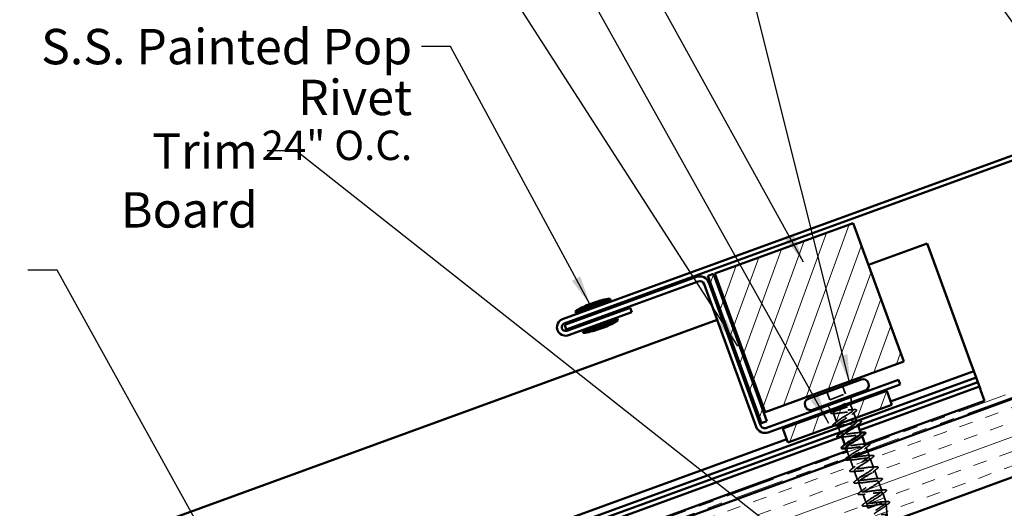
# Model space of a CAD drawing. Units: inches. Extents: x 0.6 to 33.4, y 0.4 to 21.4.
# Drawn here: x 7.3 to 14, y 13.5 to 16.9 of the extents above; entities that cross this region are included whole.
import ezdxf

# ---------------------------------------------------------------- set-up
doc = ezdxf.new("R2010")
doc.units = ezdxf.units.IN
doc.header["$LTSCALE"] = 2
doc.header["$MEASUREMENT"] = 0
doc.linetypes.add('DASHED', pattern=[0.2067, 0.1654, -0.0413])
doc.linetypes.add('DOUBLE_DASH_CHAIN', pattern=[1.2403, 0.6614, -0.0827, 0.1654, -0.0827, 0.1654, -0.0827])
for name, color, linetype, lineweight in [('Hatch (ANSI)', 7, 'Continuous', 18), ('Hidden (ANSI)', 7, 'DASHED', 35), ('Symbol (ANSI)', 7, 'Continuous', 25), ('Visible (ANSI)', 7, 'Continuous', 50)]:
    doc.layers.add(name, color=color, linetype=linetype, lineweight=lineweight)
doc.styles.add('Note Text (ANSI)', font='tahoma.ttf')
doc.dimstyles.new('Default (ANSI)$7', dxfattribs={"dimscale": 2, "dimtxt": 0.12, "dimasz": 0.098425, "dimexe": 0.125, "dimexo": 0.0625, "dimgap": 0.031496, "dimtad": 0, "dimtih": 1, "dimtoh": 1, "dimrnd": 1e-08, "dimzin": 4, "dimdsep": 46, "dimtxsty": 'Note Text (ANSI)', "dimcen": 0.09, "dimdle": 0.393701, "dimclrd": 256, "dimclre": 256, "dimclrt": 256, "dimadec": 0, "dimazin": 1, "dimtfac": 1, "dimtofl": 0, "dimtmove": 0, "dimatfit": 3, "dimfxl": 1, "dimtolj": 1, "dimtzin": 4, "dimlwd": -1, "dimlwe": -1, "dimarcsym": 0})

msp = doc.modelspace()

# ---------------------------------------------------------------- hatches: boundary and pattern name
at = {"layer": 'Hatch (ANSI)'}
h = msp.add_hatch(dxfattribs=at)
h.set_pattern_fill('ANSI31', angle=25, style=0)
h.paths.add_polyline_path([(13.31802, 14.54453), (12.37833, 14.20251), (12.03631, 15.14221), (12.976, 15.48423)])
h = msp.add_hatch(dxfattribs=at)
h.set_pattern_fill('ANSI31', angle=25, style=0)
h.paths.add_polyline_path([(12.39031, 14.14036), (12.35272, 14.12668), (11.98932, 15.12511), (12.02691, 15.13879)])
at = {"layer": 'Hatch (ANSI)', "true_color": 0x804000}
h = msp.add_hatch(dxfattribs=at)
h.set_pattern_fill('INSUL', color=36, scale=0.745, angle=20, style=0)
h.paths.add_polyline_path([(3.51906, 9.92553), (14.82624, 14.04101), (14.65523, 14.51085), (3.51906, 10.45762)])
at = {"layer": 'Hatch (ANSI)', "true_color": 0x808000}
h = msp.add_hatch(dxfattribs=at)
h.set_pattern_fill('ANSI31', color=56, angle=25, style=0)
h.paths.add_polyline_path([(12.49814, 14.08969), (13.20291, 14.3462), (13.23712, 14.25223), (12.53235, 13.99572)])

# ---------------------------------------------------------------- linework, layer by layer
at = {"layer": 'Hidden (ANSI)', "ltscale": 0.053232}
for p, q in [((12.90311, 14.37756), (12.92226, 14.32493)), ((12.79692, 14.33891), (12.81608, 14.28628))]:
    msp.add_line(p, q, dxfattribs=at)
at = {"layer": 'Hidden (ANSI)', "ltscale": 0.107515}
msp.add_line((12.81608, 14.28628), (12.92226, 14.32493), dxfattribs=at)
at = {"layer": 'Hidden (ANSI)', "ltscale": 0.032759}
for p, q in [((12.9604, 14.26858), (12.96158, 14.30306)), ((12.82309, 14.2186), (12.80002, 14.24426))]:
    msp.add_line(p, q, dxfattribs=at)
at = {"layer": 'Hidden (ANSI)', "ltscale": 0.16912}
msp.add_line((12.84252, 14.20439), (12.95966, 14.24703), dxfattribs=at)
at = {"layer": 'Hidden (ANSI)', "ltscale": 0.010169}
msp.add_line((12.95966, 14.24703), (12.96003, 14.2578), dxfattribs=at)
at = {"layer": 'Hidden (ANSI)', "ltscale": 0.03317}
msp.add_line((12.95966, 14.24703), (12.97161, 14.2142), dxfattribs=at)
at = {"layer": 'Hidden (ANSI)', "ltscale": 0.006265}
msp.add_line((12.83476, 14.20561), (12.83029, 14.21058), dxfattribs=at)
at = {"layer": 'Hidden (ANSI)', "ltscale": 0.066139}
msp.add_line((12.83945, 14.19721), (12.86324, 14.13185), dxfattribs=at)
at = {"layer": 'Hidden (ANSI)', "ltscale": 0.004297}
msp.add_line((12.84094, 14.20381), (12.84252, 14.20439), dxfattribs=at)
at = {"layer": 'Hidden (ANSI)', "ltscale": 0.002412}
for p, q in [((12.92046, 14.16468), (12.9198, 14.1665)), ((13.13271, 13.58155), (13.13337, 13.57973))]:
    msp.add_line(p, q, dxfattribs=at)
at = {"layer": 'Hidden (ANSI)', "ltscale": 0.038408}
msp.add_line((12.97662, 14.20045), (12.99045, 14.16245), dxfattribs=at)
at = {"layer": 'Hidden (ANSI)', "ltscale": 0.030375}
msp.add_line((12.87615, 14.09638), (12.8871, 14.06631), dxfattribs=at)
at = {"layer": 'Hidden (ANSI)', "ltscale": 0.003471}
msp.add_line((12.99831, 14.14084), (12.99959, 14.13732), dxfattribs=at)
at = {"layer": 'Hidden (ANSI)', "ltscale": 0.010614}
msp.add_line((13.00541, 14.12134), (13.00926, 14.11077), dxfattribs=at)
at = {"layer": 'Hidden (ANSI)', "ltscale": 0.004078}
for p, q in [((12.89013, 14.05798), (12.89163, 14.05386)), ((13.0338, 14.04335), (13.0353, 14.03923)), ((12.91852, 13.97999), (12.92002, 13.97586))]:
    msp.add_line(p, q, dxfattribs=at)
at = {"layer": 'Hidden (ANSI)', "ltscale": 0.02109}
msp.add_line((13.06218, 13.96535), (13.06979, 13.94445), dxfattribs=at)
at = {"layer": 'Hidden (ANSI)', "ltscale": 0.032518}
msp.add_line((12.93669, 13.93005), (12.9484, 13.89787), dxfattribs=at)
at = {"layer": 'Hidden (ANSI)', "ltscale": 0.032042}
msp.add_line((13.07321, 13.93505), (13.08476, 13.90333), dxfattribs=at)
at = {"layer": 'Hidden (ANSI)', "ltscale": 0.062755}
for p, q in [((12.95422, 13.88189), (12.97679, 13.81987)), ((13.09057, 13.88736), (13.11315, 13.82534)), ((12.98261, 13.8039), (13.00518, 13.74188)), ((13.11896, 13.80936), (13.14153, 13.74735)), ((13.01099, 13.7259), (13.03357, 13.66389)), ((13.14735, 13.73137), (13.16992, 13.66935)), ((13.03938, 13.64791), (13.06195, 13.58589))]:
    msp.add_line(p, q, dxfattribs=at)
at = {"layer": 'Hidden (ANSI)', "ltscale": 0.060136}
msp.add_line((13.17574, 13.65338), (13.19737, 13.59394), dxfattribs=at)
at = {"layer": 'Hidden (ANSI)', "ltscale": 0.020614}
msp.add_line((13.06777, 13.56992), (13.07521, 13.54948), dxfattribs=at)
at = {"layer": 'Hidden (ANSI)', "ltscale": 0.194373}
msp.add_line((13.07521, 13.54948), (13.19737, 13.59394), dxfattribs=at)
at = {"layer": 'Hidden (ANSI)', "ltscale": 0.028664}
for p, q in [((13.13013, 13.58862), (13.13271, 13.58155)), ((13.13337, 13.57973), (13.13595, 13.57265))]:
    msp.add_line(p, q, dxfattribs=at)
at = {"layer": 'Hidden (ANSI)', "ltscale": 0.004328}
msp.add_line((13.19778, 13.58931), (13.19737, 13.59394), dxfattribs=at)
at = {"layer": 'Hidden (ANSI)', "ltscale": 0.069707}
msp.add_line((13.20551, 13.50132), (13.19909, 13.57434), dxfattribs=at)
at = {"layer": 'Hidden (ANSI)', "ltscale": 0.030286}
msp.add_open_spline([(12.88248, 14.24022), (12.88487, 14.24154), (12.88729, 14.24287), (12.8966, 14.24797), (12.90353, 14.25174), (12.91025, 14.25543)], degree=3, knots=[0.316172256, 0.316172256, 0.316172256, 0.316172256, 0.33737749, 0.33737749, 0.39716778, 0.39716778, 0.39716778, 0.39716778], dxfattribs=at)
at = {"layer": 'Hidden (ANSI)', "ltscale": 0.018944}
msp.add_open_spline([(12.91668, 14.25704), (12.91126, 14.25362), (12.90565, 14.25012), (12.90001, 14.2466)], degree=3, dxfattribs=at)
at = {"layer": 'Hidden (ANSI)', "ltscale": 0.014703}
msp.add_open_spline([(12.91025, 14.25543), (12.91203, 14.25641), (12.91387, 14.25736), (12.91723, 14.25892), (12.91849, 14.25943), (12.91936, 14.25964), (12.91956, 14.25968), (12.91973, 14.25967), (12.91977, 14.25966), (12.91981, 14.25965), (12.91983, 14.25964), (12.91985, 14.25961), (12.91985, 14.2596), (12.91986, 14.25958), (12.91986, 14.25957), (12.91986, 14.25954), (12.91986, 14.25952), (12.91984, 14.25947), (12.91983, 14.25944), (12.91977, 14.25934), (12.9197, 14.25926), (12.91937, 14.25891), (12.91893, 14.25857), (12.918, 14.25789), (12.91732, 14.25745), (12.91668, 14.25704)], degree=3, knots=[0, 0, 0, 0, 0.015878436, 0.015878436, 0.030496322, 0.030496322, 0.033768739, 0.033768739, 0.034516096, 0.034516096, 0.034934038, 0.034934038, 0.035218632, 0.035218632, 0.035484827, 0.035484827, 0.035833283, 0.035833283, 0.03649102, 0.03649102, 0.038229075, 0.038229075, 0.045138635, 0.045138635, 0.057165667, 0.057165667, 0.057165667, 0.057165667], dxfattribs=at)
at = {"layer": 'Hidden (ANSI)', "ltscale": 0.088709}
msp.add_open_spline([(12.83738, 14.19249), (12.83233, 14.19224), (12.82848, 14.19242), (12.82466, 14.19365), (12.82365, 14.19423), (12.8219, 14.19675), (12.82258, 14.19893), (12.82509, 14.20213), (12.82611, 14.2032), (12.82888, 14.20573), (12.83072, 14.20724), (12.83288, 14.20885)], degree=3, knots=[0, 0, 0, 0, 0.0707422, 0.0707422, 0.10601969, 0.10601969, 0.17099056, 0.17099056, 0.2005585, 0.2005585, 0.23613752, 0.23613752, 0.23613752, 0.23613752], dxfattribs=at)
at = {"layer": 'Hidden (ANSI)', "ltscale": 0.008144}
msp.add_open_spline([(12.83288, 14.20885), (12.83517, 14.21056), (12.83745, 14.21229), (12.83972, 14.21401)], degree=3, dxfattribs=at)
at = {"layer": 'Hidden (ANSI)', "ltscale": 0.061402}
msp.add_open_spline([(12.84094, 14.20381), (12.8372, 14.20405), (12.835, 14.20482), (12.83379, 14.20753), (12.83487, 14.20949), (12.8386, 14.21305), (12.83994, 14.21418), (12.84153, 14.21539)], degree=3, knots=[0, 0, 0, 0, 0.06713685, 0.06713685, 0.13596331, 0.13596331, 0.1644502, 0.1644502, 0.1644502, 0.1644502], dxfattribs=at)
at = {"layer": 'Hidden (ANSI)', "ltscale": 0.018879}
msp.add_open_spline([(12.85695, 14.19325), (12.85048, 14.19308), (12.84394, 14.19281), (12.83738, 14.19249)], degree=3, dxfattribs=at)
at = {"layer": 'Hidden (ANSI)', "ltscale": 0.324094}
msp.add_open_spline([(12.84252, 14.20439), (12.83992, 14.20147), (12.83885, 14.19911), (12.83997, 14.19556), (12.84214, 14.19439), (12.84958, 14.19314), (12.85477, 14.19307), (12.86757, 14.19377), (12.87505, 14.19453), (12.8914, 14.19653), (12.9001, 14.19773), (12.91765, 14.20016), (12.92631, 14.20135), (12.9425, 14.20329), (12.94986, 14.20401), (12.96236, 14.2046), (12.96737, 14.20446), (12.97443, 14.20307), (12.9764, 14.20183), (12.9771, 14.19812), (12.97582, 14.1957), (12.97026, 14.18971), (12.96603, 14.18621), (12.95566, 14.17863), (12.94978, 14.17467), (12.93689, 14.1663), (12.92999, 14.16197), (12.92304, 14.15761)], degree=3, knots=[0, 0, 0, 0, 0.06748173, 0.06748173, 0.13496346, 0.13496346, 0.20244519, 0.20244519, 0.26992692, 0.26992692, 0.33740864, 0.33740864, 0.40489037, 0.40489037, 0.4723721, 0.4723721, 0.53985383, 0.53985383, 0.60733556, 0.60733556, 0.67481729, 0.67481729, 0.74229902, 0.74229902, 0.8048716, 0.8048716, 0.86744418, 0.86744418, 0.86744418, 0.86744418], dxfattribs=at)
at = {"layer": 'Hidden (ANSI)', "ltscale": 0.275683}
msp.add_open_spline([(12.91722, 14.17358), (12.92476, 14.17808), (12.93222, 14.18254), (12.94603, 14.19108), (12.95224, 14.19508), (12.96248, 14.20232), (12.9664, 14.20549), (12.9713, 14.21079), (12.97223, 14.21287), (12.97085, 14.21588), (12.96856, 14.21679), (12.96095, 14.21753), (12.9557, 14.21736), (12.94286, 14.21621), (12.93539, 14.21523), (12.91914, 14.21283), (12.91051, 14.21143), (12.89319, 14.20864), (12.88467, 14.20728), (12.86879, 14.20501), (12.8616, 14.20414), (12.8524, 14.20345), (12.84959, 14.20333), (12.84469, 14.20337), (12.84261, 14.20352), (12.84094, 14.20381)], degree=3, knots=[0, 0, 0, 0, 0.06687142, 0.06687142, 0.13374283, 0.13374283, 0.20061425, 0.20061425, 0.26748567, 0.26748567, 0.33435708, 0.33435708, 0.4012285, 0.4012285, 0.46809992, 0.46809992, 0.53497133, 0.53497133, 0.60184275, 0.60184275, 0.66871417, 0.66871417, 0.70324308, 0.70324308, 0.737772, 0.737772, 0.737772, 0.737772], dxfattribs=at)
at = {"layer": 'Hidden (ANSI)', "ltscale": 0.042128}
msp.add_open_spline([(12.86287, 14.22244), (12.85871, 14.21949), (12.85499, 14.21668), (12.84745, 14.2104), (12.84425, 14.20715), (12.84252, 14.20439)], degree=3, knots=[0.17048443, 0.17048443, 0.17048443, 0.17048443, 0.21768686, 0.21768686, 0.28372234, 0.28372234, 0.28372234, 0.28372234], dxfattribs=at)
at = {"layer": 'Hidden (ANSI)', "ltscale": 0.431417}
msp.add_open_spline([(12.91554, 14.07666), (12.92317, 14.08174), (12.93205, 14.08727), (12.94129, 14.09294), (12.9645, 14.10717), (12.98813, 14.12156), (12.99634, 14.13034), (13.00456, 14.13912), (12.99663, 14.14202), (12.97632, 14.14042), (12.95602, 14.13882), (12.92467, 14.1332), (12.90059, 14.13022), (12.87652, 14.12725), (12.86131, 14.1275), (12.86326, 14.134), (12.86521, 14.1405), (12.88405, 14.15314), (12.90692, 14.16725), (12.91031, 14.16935), (12.91377, 14.17146), (12.91722, 14.17358)], degree=3, knots=[-6.850943, -6.850943, -6.850943, -6.850943, -6.3597506, -6.3597506, -6.3597506, -5.1244737, -5.1244737, -5.1244737, -3.8891967, -3.8891967, -3.8891967, -2.6539198, -2.6539198, -2.6539198, -1.4186428, -1.4186428, -1.4186428, -0.1833659, -0.1833659, -0.1833659, 0, 0, 0, 0], dxfattribs=at)
at = {"layer": 'Hidden (ANSI)', "ltscale": 0.025203}
msp.add_open_spline([(12.95681, 14.21729), (12.9655, 14.21763), (12.97429, 14.21812), (12.98309, 14.21867)], degree=3, dxfattribs=at)
at = {"layer": 'Hidden (ANSI)', "ltscale": 0.028762}
msp.add_open_spline([(12.98947, 14.20434), (12.98143, 14.19835), (12.97345, 14.1923), (12.96576, 14.18617)], degree=3, dxfattribs=at)
at = {"layer": 'Hidden (ANSI)', "ltscale": 0.090199}
msp.add_open_spline([(12.98309, 14.21867), (12.98833, 14.21901), (12.99228, 14.21888), (12.99618, 14.21775), (12.9972, 14.2172), (12.99898, 14.21463), (12.9981, 14.2124), (12.99463, 14.20845), (12.99239, 14.20652), (12.98947, 14.20434)], degree=3, knots=[0, 0, 0, 0, 0.07549597, 0.07549597, 0.11358326, 0.11358326, 0.18511439, 0.18511439, 0.2400252, 0.2400252, 0.2400252, 0.2400252], dxfattribs=at)
at = {"layer": 'Hidden (ANSI)', "ltscale": 0.081976}
msp.add_open_spline([(12.84776, 14.11052), (12.84463, 14.1105), (12.8422, 14.11077), (12.83927, 14.11186), (12.83831, 14.11258), (12.83734, 14.11538), (12.83839, 14.11724), (12.84181, 14.12093), (12.84402, 14.1228), (12.84686, 14.12488)], degree=3, knots=[0.02360858, 0.02360858, 0.02360858, 0.02360858, 0.08068206, 0.08068206, 0.12137804, 0.12137804, 0.18811443, 0.18811443, 0.24184971, 0.24184971, 0.24184971, 0.24184971], dxfattribs=at)
at = {"layer": 'Hidden (ANSI)', "ltscale": 0.031888}
for points in [[(12.84686, 14.12488), (12.85583, 14.13148), (12.86474, 14.13816), (12.87336, 14.14493)], [(13.02179, 14.12831), (13.01282, 14.12171), (13.00391, 14.11504), (12.99529, 14.10827)], [(13.07857, 13.97232), (13.0696, 13.96572), (13.06068, 13.95905), (13.05207, 13.95228)], [(13.0686, 13.90685), (13.07956, 13.9072), (13.09068, 13.90781), (13.10179, 13.90853)], [(13.10696, 13.89433), (13.09799, 13.88773), (13.08907, 13.88105), (13.08046, 13.87428)], [(12.97037, 13.87838), (12.95942, 13.87803), (12.9483, 13.87741), (12.93719, 13.8767)], [(12.96041, 13.8129), (12.96938, 13.8195), (12.97829, 13.82618), (12.98691, 13.83295)], [(13.09699, 13.82885), (13.10794, 13.8292), (13.11906, 13.82982), (13.13018, 13.83053)], [(12.99876, 13.80039), (12.98781, 13.80003), (12.97669, 13.79942), (12.96557, 13.79871)], [(13.13534, 13.81634), (13.12637, 13.80974), (13.11746, 13.80306), (13.10884, 13.79629)], [(12.98879, 13.73491), (12.99777, 13.74151), (13.00668, 13.74818), (13.01529, 13.75495)], [(13.02715, 13.72239), (13.0162, 13.72204), (13.00508, 13.72142), (12.99396, 13.72071)], [(13.12538, 13.75086), (13.13633, 13.75121), (13.14745, 13.75183), (13.15857, 13.75254)], [(13.16373, 13.73834), (13.15476, 13.73174), (13.14585, 13.72507), (13.13723, 13.7183)], [(13.01718, 13.65691), (13.02615, 13.66351), (13.03507, 13.67019), (13.04368, 13.67696)], [(13.05553, 13.6444), (13.04458, 13.64405), (13.03346, 13.64343), (13.02235, 13.64272)], [(13.15377, 13.67286), (13.16472, 13.67322), (13.17584, 13.67383), (13.18695, 13.67454)], [(13.19212, 13.66035), (13.18315, 13.65375), (13.17423, 13.64707), (13.16562, 13.6403)], [(13.04557, 13.57892), (13.05454, 13.58552), (13.06346, 13.5922), (13.07207, 13.59897)], [(13.08392, 13.5664), (13.07297, 13.56605), (13.06185, 13.56544), (13.05074, 13.56472)]]:
    msp.add_open_spline(points, degree=3, dxfattribs=at)
at = {"layer": 'Hidden (ANSI)', "ltscale": 0.088106}
msp.add_open_spline([(12.92304, 14.15761), (12.89975, 14.14334), (12.87737, 14.12941), (12.87095, 14.12128), (12.87009, 14.1202), (12.86952, 14.11922), (12.86925, 14.11834)], degree=3, knots=[0, 0, 0, 0, 1.2352769, 1.2352769, 1.2352769, 1.400469, 1.400469, 1.400469, 1.400469], dxfattribs=at)
at = {"layer": 'Hidden (ANSI)', "ltscale": 0.251424}
msp.add_open_spline([(12.86928, 14.11596), (12.87087, 14.11232), (12.88052, 14.11162), (12.89622, 14.11312), (12.91778, 14.11517), (12.94933, 14.12087), (12.97245, 14.12349), (12.99556, 14.12612), (13.00869, 14.12511), (13.00485, 14.11792), (13.00291, 14.1143), (12.99676, 14.10914), (12.98817, 14.1031)], degree=3, knots=[1.5707963, 1.5707963, 1.5707963, 1.5707963, 2.4705539, 2.4705539, 2.4705539, 3.7058308, 3.7058308, 3.7058308, 4.9411078, 4.9411078, 4.9411078, 5.5640255, 5.5640255, 5.5640255, 5.5640255], dxfattribs=at)
at = {"layer": 'Hidden (ANSI)', "ltscale": 0.014082}
for points in [[(12.88521, 14.11236), (12.88035, 14.11221), (12.87546, 14.112), (12.87056, 14.11176)], [(12.98344, 14.14083), (12.9883, 14.14099), (12.99319, 14.14119), (12.99809, 14.14144)], [(12.9136, 14.03437), (12.90874, 14.03421), (12.90385, 14.03401), (12.89894, 14.03376)], [(13.01183, 14.06284), (13.01669, 14.06299), (13.02157, 14.0632), (13.02648, 14.06345)], [(13.04022, 13.98484), (13.04507, 13.985), (13.04996, 13.98521), (13.05487, 13.98545)], [(12.94198, 13.95637), (12.93713, 13.95622), (12.93224, 13.95601), (12.92733, 13.95577)]]:
    msp.add_open_spline(points, degree=3, dxfattribs=at)
at = {"layer": 'Hidden (ANSI)', "ltscale": 0.015621}
msp.add_open_spline([(13.00026, 14.14155), (13.0057, 14.14183), (13.01117, 14.14216), (13.01663, 14.14251)], degree=3, dxfattribs=at)
at = {"layer": 'Hidden (ANSI)', "ltscale": 0.090851}
for points in [[(13.01663, 14.14251), (13.0219, 14.14285), (13.02574, 14.14269), (13.02938, 14.14133), (13.03034, 14.14061), (13.03131, 14.13782), (13.03026, 14.13595), (13.02684, 14.13226), (13.02463, 14.1304), (13.02179, 14.12831)], [(13.10179, 13.90853), (13.10706, 13.90886), (13.11091, 13.90871), (13.11454, 13.90735), (13.1155, 13.90663), (13.11647, 13.90383), (13.11542, 13.90197), (13.112, 13.89828), (13.10979, 13.89641), (13.10696, 13.89433)], [(13.13018, 13.83053), (13.13545, 13.83087), (13.13929, 13.83072), (13.14293, 13.82936), (13.14389, 13.82863), (13.14486, 13.82584), (13.14381, 13.82397), (13.14039, 13.82028), (13.13818, 13.81842), (13.13534, 13.81634)], [(12.96557, 13.79871), (12.96031, 13.79837), (12.95646, 13.79852), (12.95282, 13.79988), (12.95186, 13.80061), (12.95089, 13.8034), (12.95194, 13.80526), (12.95536, 13.80896), (12.95757, 13.81082), (12.96041, 13.8129)], [(12.99396, 13.72071), (12.98869, 13.72038), (12.98485, 13.72053), (12.98121, 13.72189), (12.98025, 13.72261), (12.97928, 13.72541), (12.98033, 13.72727), (12.98375, 13.73096), (12.98596, 13.73282), (12.98879, 13.73491)], [(13.15857, 13.75254), (13.16383, 13.75287), (13.16768, 13.75272), (13.17132, 13.75136), (13.17228, 13.75064), (13.17325, 13.74784), (13.1722, 13.74598), (13.16877, 13.74229), (13.16656, 13.74042), (13.16373, 13.73834)], [(13.02235, 13.64272), (13.01708, 13.64238), (13.01323, 13.64253), (13.0096, 13.64389), (13.00864, 13.64462), (13.00767, 13.64741), (13.00872, 13.64928), (13.01214, 13.65297), (13.01435, 13.65483), (13.01718, 13.65691)], [(13.18695, 13.67454), (13.19222, 13.67488), (13.19607, 13.67473), (13.1997, 13.67337), (13.20066, 13.67264), (13.20164, 13.66985), (13.20058, 13.66799), (13.19716, 13.66429), (13.19495, 13.66243), (13.19212, 13.66035)], [(13.05074, 13.56472), (13.04547, 13.56439), (13.04162, 13.56454), (13.03799, 13.5659), (13.03703, 13.56662), (13.03605, 13.56942), (13.03711, 13.57128), (13.04053, 13.57497), (13.04274, 13.57684), (13.04557, 13.57892)]]:
    msp.add_open_spline(points, degree=3, knots=[0, 0, 0, 0, 0.08068206, 0.08068206, 0.12137804, 0.12137804, 0.18811443, 0.18811443, 0.24184971, 0.24184971, 0.24184971, 0.24184971], dxfattribs=at)
at = {"layer": 'Hidden (ANSI)', "ltscale": 0.239848}
msp.add_open_spline([(13.02779, 14.05925), (13.02613, 14.06301), (13.0158, 14.0636), (12.99922, 14.06193), (12.9772, 14.0597), (12.94561, 14.05399), (12.92291, 14.05152), (12.90021, 14.04905), (12.88792, 14.05036), (12.8925, 14.05781), (12.89401, 14.06028), (12.89733, 14.06341), (12.90193, 14.067)], degree=3, knots=[-10.9955743, -10.9955743, -10.9955743, -10.9955743, -10.0655815, -10.0655815, -10.0655815, -8.8303045, -8.8303045, -8.8303045, -7.5950276, -7.5950276, -7.5950276, -7.18583, -7.18583, -7.18583, -7.18583], dxfattribs=at)
at = {"layer": 'Hidden (ANSI)', "ltscale": 0.239859}
msp.add_open_spline([(12.89775, 14.03799), (12.8991, 14.03477), (12.90655, 14.03377), (12.91924, 14.03467), (12.93902, 14.03608), (12.97024, 14.04165), (12.99466, 14.04476), (13.01909, 14.04786), (13.03509, 14.04789), (13.03389, 14.04167), (13.03336, 14.03892), (13.02951, 14.03496), (13.02342, 14.03018)], degree=3, knots=[7.8539816, 7.8539816, 7.8539816, 7.8539816, 8.6469386, 8.6469386, 8.6469386, 9.8822156, 9.8822156, 9.8822156, 11.1174925, 11.1174925, 11.1174925, 11.6637259, 11.6637259, 11.6637259, 11.6637259], dxfattribs=at)
at = {"layer": 'Hidden (ANSI)', "ltscale": 0.239841}
msp.add_open_spline([(13.05627, 13.98129), (13.05443, 13.98548), (13.04143, 13.98561), (13.02169, 13.98328), (12.99819, 13.98051), (12.96669, 13.97484), (12.94562, 13.97296), (12.92454, 13.97107), (12.91527, 13.97349), (12.9224, 13.98187), (12.92415, 13.98393), (12.92684, 13.98632), (12.93025, 13.98898)], degree=3, knots=[-17.2787596, -17.2787596, -17.2787596, -17.2787596, -16.2419662, -16.2419662, -16.2419662, -15.0066892, -15.0066892, -15.0066892, -13.7714123, -13.7714123, -13.7714123, -13.4690153, -13.4690153, -13.4690153, -13.4690153], dxfattribs=at)
at = {"layer": 'Hidden (ANSI)', "ltscale": 0.303846}
msp.add_open_spline([(12.92618, 13.96002), (12.92727, 13.9572), (12.93287, 13.95602), (12.94275, 13.9564), (12.96055, 13.95709), (12.99109, 13.96242), (13.01657, 13.9659), (13.04205, 13.96939), (13.06077, 13.97041), (13.06225, 13.96516), (13.06373, 13.95991), (13.048, 13.9484), (13.02599, 13.9346), (13.01826, 13.92975), (13.00996, 13.9247), (13.00187, 13.91972)], degree=3, knots=[14.1371669, 14.1371669, 14.1371669, 14.1371669, 14.8233233, 14.8233233, 14.8233233, 16.0586003, 16.0586003, 16.0586003, 17.2938772, 17.2938772, 17.2938772, 18.5291542, 18.5291542, 18.5291542, 18.9631075, 18.9631075, 18.9631075, 18.9631075], dxfattribs=at)
at = {"layer": 'Hidden (ANSI)', "ltscale": 1.171701}
msp.add_open_spline([(13.13013, 13.58862), (13.10312, 13.58458), (13.07702, 13.58087), (13.06688, 13.58297), (13.05674, 13.58506), (13.06315, 13.59319), (13.08099, 13.60547), (13.09883, 13.61775), (13.12666, 13.63367), (13.14605, 13.64651), (13.16544, 13.65936), (13.17486, 13.66857), (13.1673, 13.67161), (13.15973, 13.67465), (13.1356, 13.67165), (13.10874, 13.66766), (13.08187, 13.66367), (13.05407, 13.65934), (13.04144, 13.66053), (13.02882, 13.66173), (13.03214, 13.66873), (13.0482, 13.68036), (13.06426, 13.69199), (13.09176, 13.70779), (13.11246, 13.72111), (13.13316, 13.73444), (13.14545, 13.7447), (13.14053, 13.74869), (13.13561, 13.75269), (13.11371, 13.75051), (13.08727, 13.74667), (13.06083, 13.74284), (13.03163, 13.738), (13.01664, 13.73833), (13.00165, 13.73867), (13.00183, 13.74452), (13.0159, 13.75543), (13.02998, 13.76634), (13.0568, 13.78189), (13.07856, 13.7956), (13.10032, 13.80931), (13.11531, 13.82055), (13.11307, 13.82552), (13.11083, 13.8305), (13.09138, 13.82921), (13.06565, 13.82563), (13.03992, 13.82205), (13.00963, 13.81682), (12.99243, 13.81635), (12.97523, 13.81587), (12.97223, 13.82057), (12.98414, 13.83069), (12.99605, 13.84082), (13.02187, 13.856), (13.04442, 13.87), (13.06697, 13.88399), (13.08447, 13.89615), (13.08492, 13.9021), (13.08536, 13.90805), (13.06857, 13.90773), (13.04382, 13.90451), (13.01907, 13.90129), (12.98801, 13.89577), (12.96877, 13.89456), (12.94954, 13.89335), (12.94338, 13.89689), (12.95296, 13.90617), (12.96255, 13.91545), (12.98706, 13.93016), (13.01011, 13.94434), (13.02663, 13.95449), (13.04147, 13.96404), (13.04971, 13.97119)], degree=3, knots=[-47.1238898, -47.1238898, -47.1238898, -47.1238898, -45.8886129, -45.8886129, -45.8886129, -44.6533359, -44.6533359, -44.6533359, -43.418059, -43.418059, -43.418059, -42.182782, -42.182782, -42.182782, -40.9475051, -40.9475051, -40.9475051, -39.7122281, -39.7122281, -39.7122281, -38.4769512, -38.4769512, -38.4769512, -37.2416742, -37.2416742, -37.2416742, -36.0063973, -36.0063973, -36.0063973, -34.7711204, -34.7711204, -34.7711204, -33.5358434, -33.5358434, -33.5358434, -32.3005665, -32.3005665, -32.3005665, -31.0652895, -31.0652895, -31.0652895, -29.8300126, -29.8300126, -29.8300126, -28.5947356, -28.5947356, -28.5947356, -27.3594587, -27.3594587, -27.3594587, -26.1241817, -26.1241817, -26.1241817, -24.8889048, -24.8889048, -24.8889048, -23.6536278, -23.6536278, -23.6536278, -22.4183509, -22.4183509, -22.4183509, -21.183074, -21.183074, -21.183074, -19.947797, -19.947797, -19.947797, -18.7125201, -18.7125201, -18.7125201, -17.827592, -17.827592, -17.827592, -17.827592], dxfattribs=at)
at = {"layer": 'Hidden (ANSI)', "ltscale": 0.051318}
msp.add_open_spline([(13.08677, 13.98468), (13.08709, 13.98436), (13.08733, 13.98399), (13.08809, 13.98183), (13.08703, 13.97996), (13.08361, 13.97627), (13.0814, 13.97441), (13.07857, 13.97232)], degree=3, knots=[0.10506487, 0.10506487, 0.10506487, 0.10506487, 0.12137804, 0.12137804, 0.18811443, 0.18811443, 0.24184971, 0.24184971, 0.24184971, 0.24184971], dxfattribs=at)
at = {"layer": 'Hidden (ANSI)', "ltscale": 0.021127}
msp.add_open_spline([(12.94104, 13.89758), (12.94695, 13.902), (12.9528, 13.90645), (12.95852, 13.91094)], degree=3, dxfattribs=at)
at = {"layer": 'Hidden (ANSI)', "ltscale": 1.096025}
msp.add_open_spline([(12.96543, 13.89582), (12.96491, 13.89542), (12.96441, 13.89503), (12.96393, 13.89465), (12.95045, 13.88396), (12.95117, 13.87843), (12.9668, 13.87833), (12.98243, 13.87823), (13.01198, 13.8832), (13.03824, 13.88697), (13.06451, 13.89074), (13.08574, 13.89268), (13.0899, 13.8884), (13.09406, 13.88413), (13.081, 13.87359), (13.05997, 13.86014), (13.03894, 13.8467), (13.0116, 13.83096), (12.99608, 13.81953), (12.98057, 13.80809), (12.97813, 13.80141), (12.99143, 13.80047), (13.00474, 13.79953), (13.03297, 13.80401), (13.05975, 13.80797), (13.08652, 13.81192), (13.11004, 13.8147), (13.11686, 13.81139), (13.12368, 13.80809), (13.11344, 13.79857), (13.09365, 13.78558), (13.07386, 13.77259), (13.04609, 13.75669), (13.02874, 13.74459), (13.01138, 13.73248), (13.00583, 13.72467), (13.01669, 13.72284), (13.02754, 13.721), (13.05415, 13.7249), (13.08115, 13.72893), (13.10815, 13.73297), (13.13372, 13.73649), (13.14314, 13.73413), (13.15256, 13.73177), (13.14529, 13.72333), (13.12699, 13.71089), (13.10868, 13.69844), (13.08082, 13.6825), (13.06184, 13.66981), (13.04287, 13.65712), (13.03429, 13.6482), (13.04259, 13.64544), (13.05089, 13.64267), (13.0756, 13.64588), (13.10254, 13.64989), (13.12948, 13.65391), (13.15683, 13.65807), (13.16876, 13.65663), (13.18069, 13.65519), (13.17648, 13.64786), (13.1599, 13.63604), (13.14332, 13.62422), (13.11569, 13.60837), (13.09534, 13.59518), (13.07498, 13.58198), (13.06349, 13.57201), (13.06916, 13.56828), (13.07483, 13.56456), (13.09739, 13.56698), (13.12398, 13.57087), (13.12793, 13.57145), (13.13194, 13.57205), (13.13595, 13.57265)], degree=3, knots=[19.7201177, 19.7201177, 19.7201177, 19.7201177, 19.7644311, 19.7644311, 19.7644311, 20.9997081, 20.9997081, 20.9997081, 22.234985, 22.234985, 22.234985, 23.470262, 23.470262, 23.470262, 24.7055389, 24.7055389, 24.7055389, 25.9408158, 25.9408158, 25.9408158, 27.1760928, 27.1760928, 27.1760928, 28.4113697, 28.4113697, 28.4113697, 29.6466467, 29.6466467, 29.6466467, 30.8819236, 30.8819236, 30.8819236, 32.1172006, 32.1172006, 32.1172006, 33.3524775, 33.3524775, 33.3524775, 34.5877545, 34.5877545, 34.5877545, 35.8230314, 35.8230314, 35.8230314, 37.0583084, 37.0583084, 37.0583084, 38.2935853, 38.2935853, 38.2935853, 39.5288622, 39.5288622, 39.5288622, 40.7641392, 40.7641392, 40.7641392, 41.9994161, 41.9994161, 41.9994161, 43.2346931, 43.2346931, 43.2346931, 44.46997, 44.46997, 44.46997, 45.705247, 45.705247, 45.705247, 46.9405239, 46.9405239, 46.9405239, 47.1238898, 47.1238898, 47.1238898, 47.1238898], dxfattribs=at)
at = {"layer": 'Hidden (ANSI)', "ltscale": 0.04888}
msp.add_open_spline([(12.93719, 13.8767), (12.93192, 13.87637), (12.92807, 13.87652), (12.92444, 13.87788), (12.92348, 13.8786), (12.92303, 13.87989), (12.92298, 13.88012), (12.92295, 13.88036)], degree=3, knots=[0, 0, 0, 0, 0.08068206, 0.08068206, 0.12137804, 0.12137804, 0.13023778, 0.13023778, 0.13023778, 0.13023778], dxfattribs=at)
at = {"layer": 'Hidden (ANSI)', "ltscale": 0.504207}
msp.add_open_spline([(13.1889, 13.42717), (13.18485, 13.42786), (13.18073, 13.42844), (13.17268, 13.4297), (13.16887, 13.43037), (13.16207, 13.43204), (13.15921, 13.43304), (13.15487, 13.43557), (13.15349, 13.43709), (13.15238, 13.44077), (13.15273, 13.4429), (13.15509, 13.44781), (13.15713, 13.45054), (13.16253, 13.45654), (13.16587, 13.45974), (13.17331, 13.46645), (13.17734, 13.46989), (13.18538, 13.47681), (13.1893, 13.4802), (13.19631, 13.48672), (13.1993, 13.48977), (13.20374, 13.49534), (13.2051, 13.49778), (13.2058, 13.50198), (13.20507, 13.50366), (13.20144, 13.50627), (13.19852, 13.50715), (13.1907, 13.50822), (13.18583, 13.50839), (13.17469, 13.50824), (13.16849, 13.50791), (13.1555, 13.50709), (13.14884, 13.50659), (13.13588, 13.50577), (13.12974, 13.50545), (13.11878, 13.50535), (13.11411, 13.50557), (13.10687, 13.50682), (13.10444, 13.50785), (13.10212, 13.51087), (13.10232, 13.51286), (13.10536, 13.51784), (13.10821, 13.52079), (13.11616, 13.52754), (13.12122, 13.53129), (13.13282, 13.53937), (13.13927, 13.54363), (13.15261, 13.55233), (13.15937, 13.5567), (13.17215, 13.5652), (13.17803, 13.56924), (13.18796, 13.5767), (13.19187, 13.58002), (13.19667, 13.58536), (13.19782, 13.58744), (13.19775, 13.59076), (13.1965, 13.59196), (13.19406, 13.59274)], degree=3, knots=[0, 0, 0, 0, 0.0315308, 0.0315308, 0.0641805, 0.0641805, 0.0979786, 0.0979786, 0.1329491, 0.1329491, 0.1691118, 0.1691118, 0.2064833, 0.2064833, 0.2450775, 0.2450775, 0.2849064, 0.2849064, 0.3259802, 0.3259802, 0.3683075, 0.3683075, 0.4118959, 0.4118959, 0.4567522, 0.4567522, 0.5028821, 0.5028821, 0.5502906, 0.5502906, 0.5989824, 0.5989824, 0.6489613, 0.6489613, 0.7002309, 0.7002309, 0.7527945, 0.7527945, 0.8066547, 0.8066547, 0.8618141, 0.8618141, 0.918275, 0.918275, 0.9760395, 0.9760395, 1.0351092, 1.0351092, 1.095486, 1.095486, 1.1571712, 1.1571712, 1.2201662, 1.2201662, 1.2761521, 1.2761521, 1.3331843, 1.3331843, 1.3331843, 1.3331843], dxfattribs=at)
at = {"layer": 'Hidden (ANSI)', "ltscale": 0.495979}
msp.add_open_spline([(13.14141, 13.57357), (13.14993, 13.57489), (13.15814, 13.5761), (13.17296, 13.57789), (13.17944, 13.57846), (13.18988, 13.57866), (13.19378, 13.57829), (13.19859, 13.57644), (13.19951, 13.57498), (13.19837, 13.57096), (13.19638, 13.56845), (13.18989, 13.56247), (13.18551, 13.55909), (13.17508, 13.55167), (13.16917, 13.54773), (13.15676, 13.5396), (13.1504, 13.53549), (13.1382, 13.52742), (13.13248, 13.52355), (13.12256, 13.51631), (13.11843, 13.51301), (13.1124, 13.50718), (13.11052, 13.5047), (13.10932, 13.50062), (13.10996, 13.49906), (13.11373, 13.49679), (13.11676, 13.49608), (13.12483, 13.49537), (13.12975, 13.49536), (13.14082, 13.49573), (13.14684, 13.49611), (13.15919, 13.49695), (13.16539, 13.49739), (13.17719, 13.49802), (13.18267, 13.4982), (13.19224, 13.49801), (13.19627, 13.49765), (13.20241, 13.4962), (13.20451, 13.49514), (13.20661, 13.49222), (13.20666, 13.4904), (13.20483, 13.48603), (13.20303, 13.48354), (13.198, 13.478), (13.19487, 13.47502), (13.18787, 13.46874), (13.1841, 13.46552), (13.17661, 13.45905), (13.17297, 13.45587), (13.16647, 13.44975), (13.16366, 13.44686), (13.15939, 13.44153), (13.15793, 13.43913), (13.15691, 13.4357), (13.15681, 13.43453), (13.15701, 13.43346)], degree=3, knots=[0, 0, 0, 0, 0.0662455, 0.0662455, 0.1312266, 0.1312266, 0.1949439, 0.1949439, 0.2573984, 0.2573984, 0.3185909, 0.3185909, 0.3785225, 0.3785225, 0.4371941, 0.4371941, 0.4946071, 0.4946071, 0.5507627, 0.5507627, 0.6056626, 0.6056626, 0.6593082, 0.6593082, 0.7117016, 0.7117016, 0.7628447, 0.7628447, 0.8127399, 0.8127399, 0.8613896, 0.8613896, 0.9087967, 0.9087967, 0.9549645, 0.9549645, 0.9998965, 0.9998965, 1.0435967, 1.0435967, 1.0860698, 1.0860698, 1.1273208, 1.1273208, 1.1673558, 1.1673558, 1.2061815, 1.2061815, 1.2438056, 1.2438056, 1.2802371, 1.2802371, 1.3154864, 1.3154864, 1.3360226, 1.3360226, 1.3360226, 1.3360226], dxfattribs=at)
at = {"layer": 'Hidden (ANSI)', "ltscale": 0.078553}
msp.add_open_spline([(13.19406, 13.59274), (13.19075, 13.59359), (13.18593, 13.59388), (13.17374, 13.59356), (13.16648, 13.59297), (13.15402, 13.59163), (13.14938, 13.59108), (13.13986, 13.58989), (13.135, 13.58926), (13.13013, 13.58862)], degree=3, knots=[0, 0, 0, 0, 0.06772236, 0.06772236, 0.13544473, 0.13544473, 0.17287087, 0.17287087, 0.21029702, 0.21029702, 0.21029702, 0.21029702], dxfattribs=at)
at = {"layer": 'Hidden (ANSI)', "ltscale": 0.005187}
msp.add_open_spline([(13.13595, 13.57265), (13.13777, 13.57296), (13.13959, 13.57327), (13.14141, 13.57357)], degree=3, dxfattribs=at)
at = {"layer": 'Hidden (ANSI)', "ltscale": 0.02659}
msp.add_open_spline([(13.18053, 13.59374), (13.18959, 13.59392), (13.19882, 13.59432), (13.20806, 13.59482)], degree=3, dxfattribs=at)
at = {"layer": 'Hidden (ANSI)', "ltscale": 0.028509}
msp.add_open_spline([(13.21162, 13.57903), (13.20361, 13.57313), (13.19564, 13.56715), (13.18796, 13.56109)], degree=3, dxfattribs=at)
at = {"layer": 'Hidden (ANSI)', "ltscale": 0.089652}
msp.add_open_spline([(13.20806, 13.59482), (13.21315, 13.59509), (13.21691, 13.59489), (13.22048, 13.59346), (13.22142, 13.59272), (13.22241, 13.58998), (13.2215, 13.58812), (13.21802, 13.58408), (13.21526, 13.58172), (13.21162, 13.57903)], degree=3, knots=[0, 0, 0, 0, 0.07651785, 0.07651785, 0.11470873, 0.11470873, 0.17661331, 0.17661331, 0.23858222, 0.23858222, 0.23858222, 0.23858222], dxfattribs=at)
at = {"layer": 'Visible (ANSI)', "color": 1, "linetype": 'Continuous', "lineweight": 50, "true_color": 0xff0000}
for p, q in [((14.73118, 16.18904), (11.00399, 14.83245)), ((11.01494, 14.80238), (14.74213, 16.15897)), ((11.01836, 14.79299), (11.91295, 15.11859)), ((11.0293, 14.76292), (11.92389, 15.08852)), ((11.96491, 15.06939), (12.31685, 14.10245)), ((11.99498, 15.08034), (12.34692, 14.1134)), ((11.4631, 14.91016), (11.03272, 14.75352)), ((11.47405, 14.88009), (11.4631, 14.91016)), ((11.04367, 14.72345), (11.47405, 14.88009)), ((11.01836, 14.79299), (11.0293, 14.76292)), ((12.38793, 14.09427), (13.28252, 14.41987)), ((12.39887, 14.0642), (13.29346, 14.3898)), ((13.28252, 14.41987), (13.29346, 14.3898))]:
    msp.add_line(p, q, dxfattribs=at)
at = {"layer": 'Visible (ANSI)'}
for p, q in [((12.03631, 15.14221), (12.976, 15.48423)), ((12.976, 15.48423), (13.31802, 14.54453)), ((12.37833, 14.20251), (12.03631, 15.14221)), ((11.09112, 14.88545), (11.32605, 14.97095)), ((11.09454, 14.87605), (11.32947, 14.96156)), ((11.32605, 14.97095), (11.32947, 14.96156)), ((11.16844, 14.89231), (11.16502, 14.9017)), ((11.18099, 14.93093), (11.22797, 14.94803)), ((11.26241, 14.92651), (11.25899, 14.93591)), ((11.27678, 14.88704), (11.27335, 14.89644)), ((11.09112, 14.88545), (11.09454, 14.87605)), ((11.14106, 14.74825), (11.37598, 14.83376)), ((11.18281, 14.85284), (11.17939, 14.86224)), ((11.29114, 14.84758), (11.28772, 14.85697)), ((11.37598, 14.83376), (11.3794, 14.82436)), ((11.14448, 14.73886), (11.3794, 14.82436)), ((11.19717, 14.81337), (11.19375, 14.82277)), ((11.21154, 14.77391), (11.20812, 14.7833)), ((11.24255, 14.76178), (11.28954, 14.77888)), ((11.3055, 14.80811), (11.30208, 14.81751)), ((11.14106, 14.74825), (11.14448, 14.73886)), ((13.31802, 14.54453), (12.37833, 14.20251)), ((12.67101, 14.29308), (13.02903, 14.42339)), ((13.07645, 14.40127), (13.0785, 14.39563)), ((12.69837, 14.2179), (13.05639, 14.34821)), ((12.96158, 14.30306), (12.96195, 14.31384)), ((12.64889, 14.24565), (12.65094, 14.24002)), ((12.80002, 14.24426), (12.79281, 14.25227)), ((12.96003, 14.2578), (12.9604, 14.26858)), ((12.83029, 14.21058), (12.82309, 14.2186)), ((12.99045, 14.16245), (12.99831, 14.14084)), ((12.86906, 14.11588), (12.87615, 14.09638)), ((13.00926, 14.11077), (13.02798, 14.05932)), ((12.8871, 14.06631), (12.89013, 14.05798)), ((12.89744, 14.03788), (12.91852, 13.97999)), ((13.0353, 14.03923), (13.05637, 13.98133)), ((12.92583, 13.95989), (12.93669, 13.93005)), ((13.06979, 13.94445), (13.07321, 13.93505))]:
    msp.add_line(p, q, dxfattribs=at)
at = {"layer": 'Visible (ANSI)', "color": 5, "true_color": 0x0000ff}
for p, q in [((13.07929, 15.20044), (13.47772, 15.34546)), ((13.47772, 15.34546), (13.52455, 15.21679)), ((13.76446, 14.55764), (13.52455, 15.21679)), ((3.51906, 11.7208), (12.05315, 14.82695)), ((12.08322, 14.8379), (12.09261, 14.84132)), ((12.1302, 14.855), (12.1396, 14.85842)), ((13.76446, 14.55764), (13.79272, 14.48)), ((3.51906, 10.69067), (13.8088, 14.43583)), ((13.22891, 14.27479), (13.79272, 14.48)), ((13.8088, 14.43583), (13.79272, 14.48)), ((13.8088, 14.43583), (13.81974, 14.40576)), ((13.81974, 14.40576), (3.51906, 10.65662)), ((13.02054, 14.07976), (13.83103, 14.37475)), ((13.81974, 14.40576), (13.83103, 14.37475)), ((13.83812, 14.35527), (13.83103, 14.37475)), ((13.84132, 14.34648), (13.83812, 14.35527)), ((13.84132, 14.34648), (13.86591, 14.2789)), ((13.06046, 13.98574), (13.86591, 14.2789)), ((3.51906, 10.6215), (12.89335, 14.03347)), ((3.51906, 10.74069), (12.52414, 14.01827)), ((3.51906, 10.51296), (12.93327, 13.93945))]:
    msp.add_line(p, q, dxfattribs=at)
at = {"layer": 'Visible (ANSI)', "color": 56, "true_color": 0x808000}
for p, q in [((11.98932, 15.12511), (12.02691, 15.13879)), ((12.35272, 14.12668), (11.98932, 15.12511)), ((12.02691, 15.13879), (12.39031, 14.14036)), ((12.49814, 14.08969), (13.20291, 14.3462)), ((13.20291, 14.3462), (13.23712, 14.25223)), ((13.23712, 14.25223), (12.53235, 13.99572)), ((12.39031, 14.14036), (12.35272, 14.12668)), ((12.53235, 13.99572), (12.49814, 14.08969))]:
    msp.add_line(p, q, dxfattribs=at)
at = {"layer": 'Visible (ANSI)', "color": 30, "linetype": 'DOUBLE_DASH_CHAIN', "lineweight": 18, "ltscale": 0.254582, "true_color": 0xff8000}
msp.add_line((14.79424, 14.60615), (3.51906, 10.50231), dxfattribs=at)
at = {"layer": 'Visible (ANSI)', "color": 30, "linetype": 'DOUBLE_DASH_CHAIN', "lineweight": 18, "ltscale": 0.255304, "true_color": 0xff8000}
msp.add_line((3.51906, 10.46826), (14.82624, 14.58374), dxfattribs=at)
at = {"layer": 'Visible (ANSI)', "color": 36, "true_color": 0x804000}
for p, q in [((14.65523, 14.51085), (3.51906, 10.45762)), ((3.51906, 9.92553), (14.82624, 14.04101))]:
    msp.add_line(p, q, dxfattribs=at)
at = {"layer": 'Visible (ANSI)', "color": 1, "linetype": 'Continuous', "lineweight": 50, "true_color": 0xff0000}
for centre, radius, start, end in [((11.93484, 15.05845), 0.064, 20, 110), ((11.93484, 15.05845), 0.032, 20, 110), ((11.02383, 14.77795), 0.058, 110, 290), ((11.02383, 14.77795), 0.026, 110, 290), ((12.37699, 14.12434), 0.064, 200, 290), ((12.37699, 14.12434), 0.032, 200, 290)]:
    msp.add_arc(centre, radius, start, end, dxfattribs=at)
at = {"layer": 'Visible (ANSI)'}
for centre, radius, start, end in [((11.37705, 14.53152), 0.44239, 96.620889, 109.693565), ((11.33452, 14.51603), 0.44239, 110.306435, 123.379111), ((11.09347, 15.1783), 0.44239, 276.620889, 289.693565), ((11.13601, 15.19378), 0.44239, 290.306435, 303.379111), ((13.04168, 14.38862), 0.037, 20, 110), ((13.04374, 14.38298), 0.037, 290, 20), ((12.68366, 14.25831), 0.037, 110, 200), ((12.68571, 14.25267), 0.037, 200, 290)]:
    msp.add_arc(centre, radius, start, end, dxfattribs=at)
for points, knots in [([(12.84153, 14.21539), (12.84386, 14.21718), (12.84671, 14.21915), (12.85568, 14.22494), (12.86255, 14.229), (12.87414, 14.23558), (12.87826, 14.23788), (12.88248, 14.24022)], [0.1644502, 0.1644502, 0.1644502, 0.1644502, 0.20647998, 0.20647998, 0.27868739, 0.27868739, 0.31617226, 0.31617226, 0.31617226, 0.31617226]), ([(12.90001, 14.2466), (12.89725, 14.24488), (12.89449, 14.24315), (12.88361, 14.2363), (12.87575, 14.23127), (12.86667, 14.2251), (12.86472, 14.22375), (12.86287, 14.22244)], [0.0509905, 0.0509905, 0.0509905, 0.0509905, 0.07588897, 0.07588897, 0.1494652, 0.1494652, 0.17048443, 0.17048443, 0.17048443, 0.17048443]), ([(12.98817, 14.1031), (12.97973, 14.09715), (12.96893, 14.09035), (12.95745, 14.08331), (12.93431, 14.0691), (12.91023, 14.05454), (12.90132, 14.04551), (12.89813, 14.04228), (12.89699, 14.03979), (12.89775, 14.03799)], [5.5640255, 5.5640255, 5.5640255, 5.5640255, 6.1763847, 6.1763847, 6.1763847, 7.4116617, 7.4116617, 7.4116617, 7.8539816, 7.8539816, 7.8539816, 7.8539816]), ([(12.88041, 14.03269), (12.87514, 14.03235), (12.8713, 14.03251), (12.86766, 14.03387), (12.8667, 14.03459), (12.86573, 14.03738), (12.86678, 14.03925), (12.8702, 14.04294), (12.87241, 14.0448), (12.87524, 14.04689)], [0, 0, 0, 0, 0.08068206, 0.08068206, 0.12137804, 0.12137804, 0.18811443, 0.18811443, 0.24184971, 0.24184971, 0.24184971, 0.24184971]), ([(13.02342, 14.03018), (13.01573, 14.02415), (13.00447, 14.01682), (12.9918, 14.00898), (12.96908, 13.99493), (12.9436, 13.97986), (12.93233, 13.96997), (12.92732, 13.96558), (12.92531, 13.96227), (12.92618, 13.96002)], [11.6637259, 11.6637259, 11.6637259, 11.6637259, 12.3527695, 12.3527695, 12.3527695, 13.5880464, 13.5880464, 13.5880464, 14.1371669, 14.1371669, 14.1371669, 14.1371669]), ([(12.93025, 13.98898), (12.94077, 13.99718), (12.95813, 14.00787), (12.97571, 14.01864), (12.99899, 14.0329), (13.02084, 14.04664), (13.02654, 14.05451), (13.02795, 14.05645), (13.02833, 14.05802), (13.02779, 14.05925)], [-13.4690153, -13.4690153, -13.4690153, -13.4690153, -12.5361353, -12.5361353, -12.5361353, -11.3008584, -11.3008584, -11.3008584, -10.9955743, -10.9955743, -10.9955743, -10.9955743]), ([(13.04501, 14.06451), (13.05028, 14.06485), (13.05413, 14.0647), (13.05777, 14.06334), (13.05873, 14.06262), (13.0597, 14.05982), (13.05865, 14.05796), (13.05522, 14.05427), (13.05301, 14.0524), (13.05018, 14.05032)], [0, 0, 0, 0, 0.08068206, 0.08068206, 0.12137804, 0.12137804, 0.18811443, 0.18811443, 0.24184971, 0.24184971, 0.24184971, 0.24184971]), ([(12.9088, 13.9547), (12.90353, 13.95436), (12.89968, 13.95451), (12.89605, 13.95587), (12.89509, 13.95659), (12.89411, 13.95939), (12.89517, 13.96125), (12.89859, 13.96494), (12.9008, 13.96681), (12.90363, 13.96889)], [0, 0, 0, 0, 0.08068206, 0.08068206, 0.12137804, 0.12137804, 0.18811443, 0.18811443, 0.24184971, 0.24184971, 0.24184971, 0.24184971]), ([(13.04971, 13.97119), (13.05297, 13.97402), (13.05519, 13.97647), (13.05607, 13.97843), (13.05657, 13.97954), (13.05662, 13.98049), (13.05627, 13.98129)], [-17.82759205, -17.82759205, -17.82759205, -17.82759205, -17.47724312, -17.47724312, -17.47724312, -17.27875959, -17.27875959, -17.27875959, -17.27875959]), ([(13.0734, 13.98652), (13.07867, 13.98686), (13.08252, 13.9867), (13.08566, 13.98553), (13.0863, 13.98516), (13.08677, 13.98468)], [0, 0, 0, 0, 0.08068206, 0.08068206, 0.10506487, 0.10506487, 0.10506487, 0.10506487]), ([(12.92295, 13.88036), (12.9228, 13.88189), (12.92381, 13.88353), (12.92698, 13.88695), (12.92919, 13.88881), (12.93202, 13.8909)], [0.13023778, 0.13023778, 0.13023778, 0.13023778, 0.18811443, 0.18811443, 0.24184971, 0.24184971, 0.24184971, 0.24184971])]:
    msp.add_open_spline(points, degree=3, knots=knots, dxfattribs=at)
for points in [[(12.83972, 14.21401), (12.84032, 14.21447), (12.84093, 14.21493), (12.84153, 14.21539)], [(12.85202, 14.11069), (12.85048, 14.11059), (12.84906, 14.11053), (12.84776, 14.11052)], [(12.87056, 14.11176), (12.8644, 14.11145), (12.85821, 14.11108), (12.85202, 14.11069)], [(12.86925, 14.11834), (12.86896, 14.11744), (12.86897, 14.11665), (12.86928, 14.11596)], [(12.99809, 14.14144), (12.99882, 14.14148), (12.99954, 14.14151), (13.00026, 14.14155)], [(12.87524, 14.04689), (12.88422, 14.05349), (12.89313, 14.06016), (12.90174, 14.06693)], [(12.89894, 14.03376), (12.89278, 14.03345), (12.8866, 14.03309), (12.88041, 14.03269)], [(12.90193, 14.067), (12.9057, 14.06994), (12.91033, 14.0732), (12.91554, 14.07666)], [(13.05018, 14.05032), (13.04121, 14.04372), (13.0323, 14.03704), (13.02368, 14.03027)], [(13.02648, 14.06345), (13.03264, 14.06375), (13.03883, 14.06412), (13.04501, 14.06451)], [(12.90363, 13.96889), (12.9126, 13.97549), (12.92152, 13.98217), (12.93013, 13.98894)], [(13.05487, 13.98545), (13.06103, 13.98576), (13.06722, 13.98612), (13.0734, 13.98652)], [(12.92733, 13.95577), (12.92117, 13.95546), (12.91498, 13.95509), (12.9088, 13.9547)], [(12.93202, 13.8909), (12.93504, 13.89312), (12.93805, 13.89535), (12.94104, 13.89758)], [(13.00187, 13.91972), (12.98775, 13.91104), (12.97425, 13.90258), (12.96543, 13.89582)]]:
    msp.add_open_spline(points, degree=3, dxfattribs=at)

# ---------------------------------------------------------------- texts
at = {"layer": 'Symbol (ANSI)', "insert": (9.98395, 16.80088), "char_height": 0.24, "width": 3.23047, "attachment_point": 3, "line_spacing_factor": 0.861826, "style": 'Note Text (ANSI)'}
msp.add_mtext('S.S. Painted Pop Rivet\\P{\\H0.83333x;24" O.C.\\H1.19408x; }', dxfattribs=at)
at = {"layer": 'Symbol (ANSI)', "insert": (8.93646, 16.09357), "char_height": 0.24, "width": 1.6158185, "attachment_point": 3, "style": 'Note Text (ANSI)'}
msp.add_mtext('{Trim Board}', dxfattribs=at)

# ---------------------------------------------------------------- leaders
at = {"layer": 'Symbol (ANSI)', "annotation_type": 0, "has_hookline": 1, "hookline_direction": 1}
for points, text_width in [([(14.79424, 15.80156), (12.91985, 18.45366), (12.723, 18.45366)], 1.56572), ([(12.95311, 14.39575), (12.0178, 18.12145), (11.82095, 18.12145)], 4.05985), ([(12.63864, 15.21895), (11.19865, 17.82219), (11.0018, 17.82219)], 2.67901), ([(12.80997, 14.12422), (10.92381, 17.50025), (10.72696, 17.50025)], 1.52124), ([(12.19355, 14.64837), (10.60159, 17.12203), (10.40474, 17.12203)], 1.06122), ([(11.18938, 14.93398), (10.24379, 16.68088), (10.04694, 16.68088)], 3.21816), ([(13.8221, 12.32376), (9.19631, 15.97357), (8.99946, 15.97357)], 1.59409), ([(9.06452, 12.476), (7.57495, 15.16511), (7.3781, 15.16511)], 2.6624)]:
    msp.add_leader(points, dimstyle='Default (ANSI)$7', override={"dimtad": 0}, dxfattribs=dict(at, text_width=text_width))

doc.saveas('drawing.dxf')
